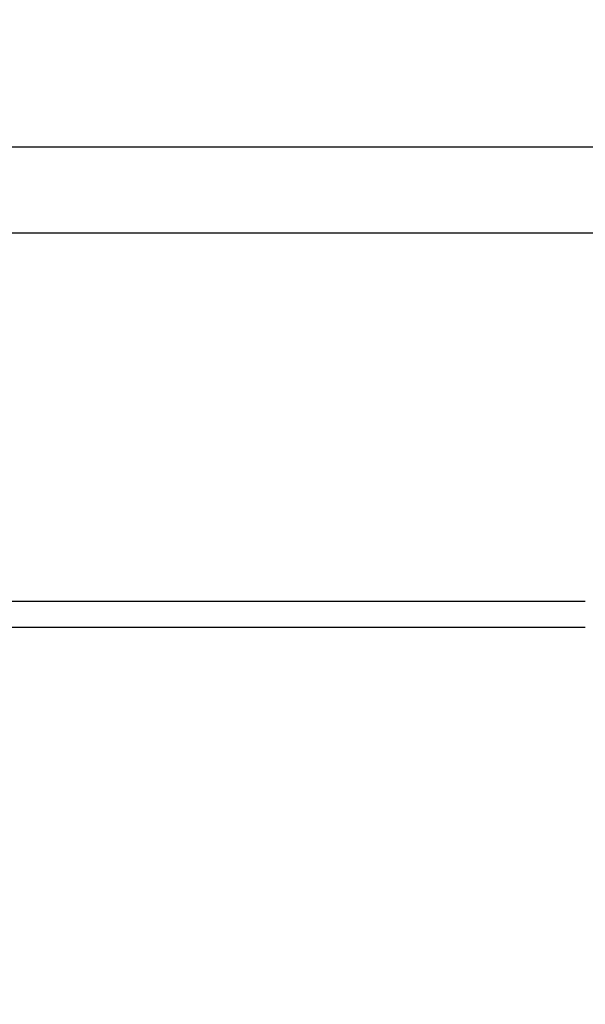
# Model space of a CAD drawing. Units: millimetres. Extents: x -19526 to 22508, y -15443 to 14694.
# Drawn here: x -4873 to -4477, y -12046 to -11357 of the extents above; entities that cross this region are included whole.
import ezdxf

# ---------------------------------------------------------------- set-up
doc = ezdxf.new("R2010")
doc.units = ezdxf.units.MM
doc.layers.add('STREFA', color=1, linetype='Continuous')
doc.layers.add('WIDOK', color=7, linetype='Continuous')
doc.styles.get("Standard").update_dxf_attribs({"font": 'arial.ttf'})
doc.dimstyles.new('Kopia ISO-25', dxfattribs={"dimtxt": 500, "dimasz": 200, "dimexe": 1.25, "dimexo": 0.625, "dimgap": 100, "dimtad": 1, "dimdec": 1, "dimlfac": 0.001, "dimtxsty": 'Standard', "dimblk": 'ARCHTICK', "dimcen": 2.5, "dimadec": 0, "dimazin": 0, "dimtfac": 1, "dimtdec": 0, "dimtmove": 0, "dimatfit": 3, "dimfxl": 1, "dimtfillclr": 256, "dimarcsym": 0})

# ---------------------------------------------------------------- blocks, each defined once
blk = doc.blocks.new('_ARCHTICK')
at = {"color": 0, "linetype": 'ByBlock', "lineweight": -2}
blk.add_solid([(0.3977, 0.3094), (0.3094, 0.3977), (-0.3094, -0.3977), (-0.3977, -0.3094)], dxfattribs=at)
blk = doc.blocks.new('*D4')
at = {"layer": 'Defpoints', "color": 0}
for p in [(-2222.68, 6723.21), (-19181, -15363.18), (-1576.88, -15363.18)]:
    blk.add_point(p, dxfattribs=at)
at = {"layer": 'STREFA', "color": 0, "lineweight": -2}
for p, q in [((-2223.31, 6723.21), (-19182.25, 6723.21)), ((-19181, 6723.21), (-19181, -15363.18)), ((-1577.5, -15363.18), (-19182.25, -15363.18))]:
    blk.add_line(p, q, dxfattribs=at)
at = {"layer": 'STREFA', "color": 0, "lineweight": -2, "xscale": 200, "yscale": 200, "zscale": 200}
for p, rotation in [((-19181, 6723.21), 90), ((-19181, -15363.18), 270)]:
    blk.add_blockref('_ARCHTICK', p, dxfattribs=dict(at, rotation=rotation))
at = {"layer": 'STREFA', "color": 0, "insert": (-18780.52, -4319.99), "char_height": 500, "attachment_point": 5, "rotation": 270}
blk.add_mtext('22,1 m', dxfattribs=at)

msp = doc.modelspace()

# ---------------------------------------------------------------- linework, layer by layer
at = {"layer": 'WIDOK'}
for p, q in [((-4753.99, -11446.03, -777.86), (-4964.53, -11446.03, -777.86)), ((-4541.16, -11446.03, -777.86), (-4753.99, -11446.03, -777.86)), ((-4328.55, -11446.03, -777.86), (-4541.16, -11446.03, -777.86)), ((-4964.53, -11506.07, -777.86), (-4753.99, -11506.07, -777.86)), ((-4753.99, -11506.07, -777.86), (-4541.16, -11506.07, -777.86)), ((-4541.16, -11506.07, -777.86), (-4328.55, -11506.07, -777.86)), ((-4814.06, -11764.33, -777.86), (-4894.5, -11764.33, -777.86)), ((-4731.37, -11764.33, -777.86), (-4814.06, -11764.33, -777.86)), ((-4647.18, -11764.33, -777.86), (-4731.37, -11764.33, -777.86)), ((-4562.21, -11764.33, -777.86), (-4647.18, -11764.33, -777.86)), ((-4477.22, -11764.33, -777.86), (-4562.21, -11764.33, -777.86)), ((-4894.5, -11782.25, -777.86), (-4814.06, -11782.25, -777.86)), ((-4814.06, -11782.25, -777.86), (-4731.37, -11782.25, -777.86)), ((-4731.37, -11782.25, -777.86), (-4647.18, -11782.25, -777.86)), ((-4647.18, -11782.25, -777.86), (-4562.21, -11782.25, -777.86)), ((-4562.21, -11782.25, -777.86), (-4477.22, -11782.25, -777.86))]:
    msp.add_line(p, q, dxfattribs=at)

# ---------------------------------------------------------------- dimensions: what is measured, and where the dimension line sits
at = {"layer": 'STREFA'}
dim = msp.add_linear_dim(base=(-19181, -15363.18), p1=(-2222.68, 6723.21, -777.86), p2=(-1576.88, -15363.18, -77.86), angle=270, dimstyle='Kopia ISO-25', override={"dimpost": ' m'}, dxfattribs=at)
dim.commit()
dim.dimension.update_dxf_attribs({"geometry": '*D4', "text_midpoint": (-18780.52, -4319.99)})

doc.saveas('drawing.dxf')
